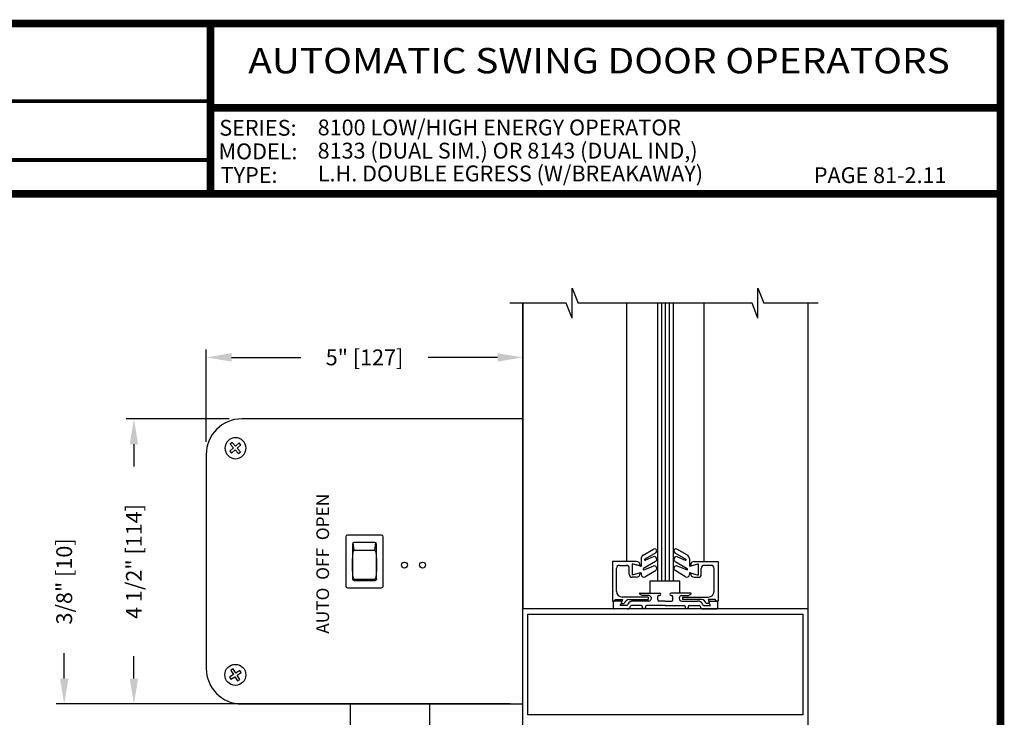
# Model space of a CAD drawing. Extents: x -1.5 to 7.9, y 0.1 to 10.5.
# Drawn here: x 4 to 7.9, y 7.7 to 10.5 of the extents above; entities that cross this region are included whole.
import ezdxf
from ezdxf.enums import TextEntityAlignment as Align

# ---------------------------------------------------------------- set-up
doc = ezdxf.new("R2010")
doc.units = 0
doc.header["$MEASUREMENT"] = 0
doc.layers.get('0').update_dxf_attribs({"linetype": 'CONTINUOUS'})
doc.layers.get('DEFPOINTS').update_dxf_attribs({"linetype": 'CONTINUOUS'})
doc.layers.add('Template', color=7, linetype='CONTINUOUS')
doc.styles.add('ROMAND', font='romand')
doc.styles.add('ROMANS', font='Romans.shx', dxfattribs={"height": 0.0625})
doc.styles.add('SANSSERIFBOLD', font='sasb____.pfb')
doc.dimstyles.get("Standard").update_dxf_attribs({"dimtxt": 0.0625, "dimasz": 0.1, "dimexe": 0.03125, "dimexo": 0.05, "dimgap": 0.05, "dimtad": 0, "dimdec": 4, "dimlfac": 4, "dimzin": 4, "dimdsep": 46, "dimlunit": 5, "dimtxsty": 'ROMANS', "dimcen": 0.09, "dimadec": 0, "dimazin": 0, "dimtfac": 1, "dimtdec": 4, "dimtofl": 0, "dimtmove": 0, "dimatfit": 3, "dimfxl": 0, "dimfrac": 2, "dimtolj": 1, "dimtzin": 4, "dimarcsym": 0})

# ---------------------------------------------------------------- blocks, each defined once
blk = doc.blocks.new('CCADUNITCIRCLE', base_point=(0.014, 0.014))
at = {"color": 0, "linetype": 'ByBlock'}
blk.add_circle((0, 0), 1, dxfattribs=at)
blk = doc.blocks.new('*D18')
at = {"color": 0, "lineweight": -2}
for p, q in [((4.8546, 8.8896), (4.4474, 8.8896)), ((4.4786, 8.7896), (4.4786, 8.7015)), ((4.4786, 7.8646), (4.4786, 7.9527)), ((4.8546, 7.7646), (4.4474, 7.7646))]:
    blk.add_line(p, q, dxfattribs=at)
at = {"color": 0}
for points in [[(4.462, 8.7896), (4.4953, 8.7896), (4.4786, 8.8896)], [(4.462, 7.8646), (4.4953, 7.8646), (4.4786, 7.7646)]]:
    blk.add_solid(points, dxfattribs=at)
at = {"layer": 'DEFPOINTS', "color": 0}
for p in [(4.4786, 8.8896), (4.9046, 8.8896), (4.9046, 7.7646)]:
    blk.add_point(p, dxfattribs=at)
at = {"color": 0, "insert": (4.4786, 8.3271), "char_height": 0.0625, "attachment_point": 5, "rotation": 90, "style": 'ROMANS'}
blk.add_mtext('\\A1;4 1/2" [114]', dxfattribs=at)
blk = doc.blocks.new('*D19')
at = {"color": 0, "lineweight": -2}
for p, q in [((4.7641, 8.7991), (4.7641, 9.1636)), ((6.0141, 8.9396), (6.0141, 9.1636)), ((4.8641, 9.1324), (5.1382, 9.1324)), ((5.9141, 9.1324), (5.6399, 9.1324))]:
    blk.add_line(p, q, dxfattribs=at)
at = {"color": 0}
for points in [[(4.8641, 9.149), (4.8641, 9.1157), (4.7641, 9.1324)], [(5.9141, 9.149), (5.9141, 9.1157), (6.0141, 9.1324)]]:
    blk.add_solid(points, dxfattribs=at)
at = {"layer": 'DEFPOINTS', "color": 0}
for p in [(6.0141, 9.1324), (6.0141, 8.8896), (4.7641, 8.7491)]:
    blk.add_point(p, dxfattribs=at)
at = {"color": 0, "insert": (5.3891, 9.1324), "char_height": 0.0625, "attachment_point": 5, "style": 'ROMANS'}
blk.add_mtext('\\A1;5" [127]', dxfattribs=at)
blk = doc.blocks.new('*D22')
at = {"color": 0, "lineweight": -2}
for p, q in [((4.2034, 7.8646), (4.2034, 7.9646)), ((5.9641, 7.7646), (4.1722, 7.7646)), ((6.3001, 7.6708), (4.1722, 7.6708)), ((4.2034, 7.5708), (4.2034, 7.4708))]:
    blk.add_line(p, q, dxfattribs=at)
at = {"color": 0}
for points in [[(4.1867, 7.8646), (4.2201, 7.8646), (4.2034, 7.7646)], [(4.1867, 7.5708), (4.2201, 7.5708), (4.2034, 7.6708)]]:
    blk.add_solid(points, dxfattribs=at)
at = {"layer": 'DEFPOINTS', "color": 0}
for p in [(4.2034, 7.7646), (6.0141, 7.7646), (6.3501, 7.6708)]:
    blk.add_point(p, dxfattribs=at)
at = {"color": 0, "insert": (4.2034, 8.2482), "char_height": 0.0625, "attachment_point": 5, "rotation": 90, "style": 'ROMANS'}
blk.add_mtext('\\A1;3/8" [10]', dxfattribs=at)

msp = doc.modelspace()

# ---------------------------------------------------------------- linework, layer by layer
for p, q in [((6.208983, 9.287785), (6.208983, 9.404972)), ((6.208983, 9.404972), (6.232421, 9.346379)), ((6.942462, 9.404972), (6.965899, 9.346379)), ((6.942462, 9.287785), (6.942462, 9.404972)), ((6.185546, 9.346379), (5.963205, 9.346379)), ((6.208983, 9.287785), (6.185546, 9.346379)), ((6.919024, 9.346379), (6.232421, 9.346379)), ((6.560931, 9.346379), (6.560931, 8.251091)), ((6.592181, 9.346379), (6.592181, 8.251091)), ((6.942462, 9.287785), (6.919024, 9.346379)), ((7.179749, 9.346379), (6.965899, 9.346379)), ((7.139056, 9.346379), (7.139056, 8.139591)), ((6.014056, 8.889592), (4.904557, 8.889592)), ((4.866906, 8.796384), (4.859091, 8.789562)), ((4.859091, 8.789562), (4.871736, 8.77508)), ((4.879552, 8.781909), (4.866906, 8.796384)), ((4.894029, 8.794553), (4.879552, 8.781909)), ((4.886376, 8.774093), (4.900855, 8.786737)), ((4.900856, 8.786737), (4.89403, 8.794553)), ((4.764056, 8.749089), (4.764056, 7.90509)), ((4.871736, 8.77508), (4.857257, 8.762439)), ((4.857257, 8.762439), (4.864083, 8.754623)), ((4.864083, 8.754623), (4.878562, 8.767267)), ((4.878562, 8.767267), (4.891206, 8.752788)), ((4.899022, 8.759611), (4.886376, 8.774093)), ((4.891207, 8.752788), (4.899021, 8.759611)), ((5.315305, 8.424596), (5.315305, 8.229596)), ((5.456554, 8.430835), (5.321558, 8.430835)), ((5.347803, 8.370044), (5.3441, 8.400562)), ((5.430309, 8.402095), (5.347803, 8.402095)), ((5.430309, 8.370044), (5.434012, 8.400562)), ((5.462807, 8.229596), (5.462807, 8.424596)), ((5.341564, 8.395842), (5.341564, 8.258337)), ((5.430309, 8.370044), (5.347803, 8.370044)), ((5.436562, 8.258337), (5.436562, 8.395842)), ((6.488785, 8.35147), (6.530521, 8.37573)), ((6.538799, 8.361372), (6.495675, 8.336716)), ((6.614313, 8.361372), (6.657436, 8.336716)), ((6.664326, 8.35147), (6.62259, 8.37573)), ((6.368123, 8.327091), (6.368123, 8.170841)), ((6.461998, 8.327091), (6.368123, 8.327091)), ((6.481323, 8.338502), (6.481323, 8.309031)), ((6.537695, 8.326466), (6.489932, 8.298726)), ((6.528155, 8.34536), (6.49791, 8.332252)), ((6.615416, 8.326466), (6.663179, 8.298726)), ((6.624956, 8.34536), (6.655201, 8.332252)), ((6.671788, 8.338502), (6.671788, 8.309031)), ((6.691113, 8.327091), (6.784988, 8.327091)), ((6.784988, 8.327091), (6.784988, 8.170841)), ((6.383748, 8.209966), (6.383748, 8.299716)), ((6.395498, 8.311466), (6.422748, 8.311466)), ((6.434498, 8.276341), (6.434498, 8.299716)), ((6.446248, 8.318302), (6.446248, 8.27338)), ((6.446248, 8.318302), (6.446248, 8.27338)), ((6.47858, 8.309031), (6.446248, 8.318302)), ((6.477498, 8.309341), (6.446248, 8.318302)), ((6.477986, 8.282481), (6.446248, 8.27338)), ((6.477498, 8.282341), (6.446248, 8.27338)), ((6.477498, 8.311591), (6.477498, 8.309341)), ((6.477498, 8.282341), (6.477498, 8.280091)), ((6.477986, 8.282481), (6.481323, 8.282481)), ((6.47858, 8.309031), (6.481323, 8.309031)), ((6.481323, 8.282481), (6.481323, 8.275467)), ((6.492116, 8.294243), (6.529138, 8.309051)), ((6.496342, 8.266818), (6.537947, 8.29096)), ((6.656769, 8.266818), (6.615164, 8.29096)), ((6.660995, 8.294243), (6.623973, 8.309051)), ((6.674531, 8.309031), (6.671788, 8.309031)), ((6.671788, 8.282481), (6.671788, 8.275467)), ((6.675125, 8.282481), (6.671788, 8.282481)), ((6.674531, 8.309031), (6.706863, 8.318302)), ((6.675125, 8.282481), (6.706863, 8.27338)), ((6.675613, 8.309341), (6.706863, 8.318302)), ((6.675613, 8.311591), (6.675613, 8.309341)), ((6.675613, 8.282341), (6.675613, 8.280091)), ((6.675613, 8.282341), (6.706863, 8.27338)), ((6.706863, 8.318302), (6.706863, 8.27338)), ((6.706863, 8.318302), (6.706863, 8.27338)), ((6.718613, 8.276341), (6.718613, 8.299716)), ((6.757613, 8.311466), (6.730363, 8.311466)), ((6.769363, 8.209966), (6.769363, 8.299716)), ((5.347803, 8.25755), (5.346046, 8.252354)), ((5.347803, 8.25755), (5.430309, 8.25755)), ((5.347803, 8.252097), (5.430309, 8.252097)), ((5.430309, 8.25755), (5.432082, 8.252348)), ((6.461998, 8.264591), (6.446248, 8.264591)), ((6.516873, 8.251091), (6.634373, 8.251091)), ((6.516873, 8.202341), (6.516873, 8.251091)), ((6.634373, 8.202341), (6.634373, 8.251091)), ((6.691113, 8.264591), (6.706863, 8.264591)), ((5.321558, 8.223343), (5.456554, 8.223343)), ((6.477056, 8.202341), (6.553556, 8.202341)), ((6.676056, 8.202341), (6.599556, 8.202341)), ((6.368123, 8.170841), (6.375936, 8.170841)), ((6.399306, 8.170841), (6.368123, 8.170841)), ((6.370306, 8.170841), (6.370306, 8.143591)), ((6.375936, 8.170841), (6.379111, 8.176341)), ((6.379111, 8.176341), (6.407118, 8.176341)), ((6.407118, 8.176341), (6.402965, 8.160841)), ((6.508748, 8.186466), (6.407248, 8.186466)), ((6.43389, 8.176341), (6.508748, 8.176341)), ((6.511306, 8.170841), (6.449477, 8.170841)), ((6.485046, 8.192341), (6.475806, 8.197676)), ((6.511306, 8.192341), (6.485046, 8.192341)), ((6.508748, 8.186466), (6.508748, 8.176341)), ((6.522056, 8.181591), (6.522056, 8.181591)), ((6.546556, 8.175841), (6.546556, 8.188341)), ((6.553556, 8.192341), (6.550556, 8.192341)), ((6.576556, 8.170841), (6.551556, 8.170841)), ((6.576556, 8.170841), (6.601556, 8.170841)), ((6.599556, 8.192341), (6.602556, 8.192341)), ((6.606556, 8.175841), (6.606556, 8.188341)), ((6.631056, 8.181591), (6.631056, 8.181591)), ((6.641806, 8.192341), (6.668065, 8.192341)), ((6.641806, 8.170841), (6.703634, 8.170841)), ((6.644363, 8.186466), (6.745863, 8.186466)), ((6.644363, 8.186466), (6.644363, 8.176341)), ((6.719222, 8.176341), (6.644363, 8.176341)), ((6.668065, 8.192341), (6.677306, 8.197676)), ((6.745993, 8.176341), (6.750147, 8.160841)), ((6.774, 8.176341), (6.745993, 8.176341)), ((6.753806, 8.170841), (6.784988, 8.170841)), ((6.777175, 8.170841), (6.774, 8.176341)), ((6.784988, 8.170841), (6.777175, 8.170841)), ((6.782806, 8.170841), (6.782806, 8.143591)), ((7.139056, 8.139591), (6.014056, 8.139591)), ((7.139056, 8.139591), (6.014056, 8.139591)), ((6.425806, 8.139591), (6.374306, 8.139591)), ((6.397862, 8.153341), (6.403636, 8.163341)), ((6.425806, 8.153341), (6.397862, 8.153341)), ((6.402965, 8.160841), (6.414804, 8.160841)), ((6.425806, 8.153341), (6.429125, 8.159091)), ((6.481806, 8.153341), (6.443099, 8.153341)), ((6.485806, 8.149341), (6.485806, 8.145841)), ((6.498306, 8.149341), (6.498306, 8.145841)), ((6.576556, 8.153341), (6.502306, 8.153341)), ((6.576556, 8.153341), (6.650806, 8.153341)), ((6.654806, 8.149341), (6.654806, 8.145841)), ((6.667306, 8.149341), (6.667306, 8.145841)), ((6.671306, 8.153341), (6.710012, 8.153341)), ((6.727306, 8.153341), (6.723986, 8.159091)), ((6.727306, 8.153341), (6.755249, 8.153341)), ((6.727306, 8.139591), (6.778806, 8.139591)), ((6.750147, 8.160841), (6.738307, 8.160841)), ((6.755249, 8.153341), (6.749476, 8.163341)), ((6.034056, 7.722087), (6.034056, 8.119587)), ((4.870198, 7.90292), (4.861475, 7.897299)), ((4.861475, 7.897299), (4.871885, 7.88114)), ((4.880608, 7.886761), (4.870198, 7.90292)), ((4.896769, 7.897171), (4.880608, 7.886761)), ((4.902387, 7.888446), (4.896769, 7.897171)), ((4.871885, 7.88114), (4.855724, 7.87073)), ((4.855724, 7.87073), (4.861343, 7.862006)), ((4.861344, 7.862006), (4.877504, 7.872421)), ((4.877504, 7.872421), (4.887914, 7.856258)), ((4.886227, 7.878036), (4.902387, 7.888446)), ((4.896636, 7.861877), (4.886227, 7.878036)), ((4.887915, 7.856258), (4.896636, 7.861877)), ((4.904557, 7.764587), (6.014056, 7.764587)), ((5.33287, 7.764587), (5.33287, 7.319587)), ((5.64537, 7.764587), (5.64537, 7.219587))]:
    msp.add_line(p, q)
at = {"color": 7, "linetype": 'Continuous'}
for p, q in [((6.014056, 9.346379), (6.014056, 8.139591)), ((6.014056, 7.088336), (6.014056, 9.346379)), ((6.423931, 9.346379), (6.423931, 8.327091)), ((6.545306, 9.346379), (6.545306, 8.251091)), ((6.576556, 9.346379), (6.576556, 8.251091)), ((6.607806, 9.346379), (6.607806, 8.251091)), ((6.729181, 9.346379), (6.729181, 8.327091)), ((7.139056, 8.139591), (7.139056, 4.625424)), ((6.034056, 8.119587), (7.119056, 8.119587)), ((7.119056, 8.119587), (7.119056, 7.722087)), ((7.119056, 7.722087), (6.034056, 7.722087))]:
    msp.add_line(p, q, dxfattribs=at)
at = {"const_width": 0.03}
msp.add_lwpolyline([(0.4, 10.45), (0.4, 0.2), (7.9, 0.2), (7.9, 10.45)], close=True, dxfattribs=at)
for points in [[(4.78061, 9.77742), (4.78061, 10.45)], [(4.78061, 10.117301), (7.9, 10.117301)], [(7.9, 9.77742), (0.4, 9.77742)]]:
    msp.add_lwpolyline(points, dxfattribs=at)
for centre, radius in [((5.54683, 8.312713), 0.01181), ((5.61801, 8.312713), 0.01181), ((4.879056, 7.879588), 0.0415)]:
    msp.add_circle(centre, radius)
for centre, radius, start, end in [((4.904556, 8.749089), 0.140499, 90, 180), ((5.321558, 8.424583), 0.006253, 89.999756, 179.999756), ((5.347817, 8.395842), 0.006253, 89.999756, 179.999756), ((5.430309, 8.395842), 0.006253, 359.999756, 89.999756), ((5.456554, 8.424583), 0.006253, 359.999756, 89.999756), ((6.534686, 8.368566), 0.008286, 299.758824, 120.16796), ((6.618426, 8.368566), 0.008286, 59.83204, 240.241176), ((6.461998, 8.311591), 0.0155, 0, 90), ((6.496323, 8.338502), 0.015, 120.16796, 180), ((6.496916, 8.334546), 0.0025, 119.758824, 293.432545), ((6.532371, 8.335633), 0.010602, 300.147421, 113.432545), ((6.620741, 8.335633), 0.010602, 66.567455, 239.852579), ((6.656195, 8.334546), 0.0025, 246.567455, 60.241176), ((6.656788, 8.338502), 0.015, 0, 59.83204), ((6.691113, 8.311591), 0.0155, 90, 180), ((6.395498, 8.299716), 0.01175, 90, 180), ((6.422748, 8.299716), 0.01175, 0, 90), ((6.461998, 8.280091), 0.0155, 270, 0), ((6.491188, 8.296564), 0.0025, 120.147421, 291.801409), ((6.532884, 8.299685), 0.010088, 300.124655, 111.801409), ((6.620227, 8.299685), 0.010088, 68.198591, 239.875345), ((6.661924, 8.296564), 0.0025, 248.198591, 59.852579), ((6.691113, 8.280091), 0.0155, 180, 270), ((6.730363, 8.299716), 0.01175, 90, 180), ((6.757613, 8.299716), 0.01175, 0, 90), ((5.347817, 8.25835), 0.006253, 179.999756, 269.999756), ((6.446248, 8.276341), 0.01175, 180, 270), ((6.491323, 8.275467), 0.01, 180, 300.124655), ((6.661788, 8.275467), 0.01, 239.875345, 0), ((6.706863, 8.276341), 0.01175, 270, 0), ((5.321558, 8.229596), 0.006253, 179.999756, 269.999756), ((5.456554, 8.229596), 0.006253, 269.999756, 359.999756), ((6.407248, 8.209966), 0.0235, 180, 270), ((6.477056, 8.199841), 0.0025, 90, 240), ((6.553556, 8.197341), 0.005, 270, 90), ((6.599556, 8.197341), 0.005, 90, 270), ((6.676056, 8.199841), 0.0025, 300, 90), ((6.745863, 8.209966), 0.0235, 270, 0), ((6.399306, 8.165841), 0.005, 330, 90), ((6.43389, 8.156841), 0.0195, 90, 168.162996), ((6.449477, 8.147341), 0.0235, 90, 150), ((6.511056, 8.181591), 0.01075, 270, 90), ((6.550556, 8.188341), 0.004, 90, 180), ((6.551556, 8.175841), 0.005, 180, 270), ((6.601556, 8.175841), 0.005, 270, 0), ((6.602556, 8.188341), 0.004, 360, 90), ((6.642056, 8.181591), 0.01075, 90, 270), ((6.703634, 8.147341), 0.0235, 30, 90), ((6.719222, 8.156841), 0.0195, 11.837004, 90), ((6.753806, 8.165841), 0.005, 90, 210), ((6.374306, 8.143591), 0.004, 180, 270), ((6.425806, 8.153341), 0.01375, 270, 346.976415), ((6.443099, 8.149341), 0.004, 90, 166.976415), ((6.481806, 8.149341), 0.004, 0, 90), ((6.492056, 8.145841), 0.00625, 180, 0), ((6.502306, 8.149341), 0.004, 90, 180), ((6.650806, 8.149341), 0.004, 0, 90), ((6.661056, 8.145841), 0.00625, 180, 360), ((6.671306, 8.149341), 0.004, 90, 180), ((6.710012, 8.149341), 0.004, 13.023585, 90), ((6.727306, 8.153341), 0.01375, 193.023585, 270), ((6.778806, 8.143591), 0.004, 270, 0), ((4.904556, 7.905089), 0.140499, 180, 270)]:
    msp.add_arc(centre, radius, start, end)
at = {"extrusion": (0, 0, -1)}
for centre, major_axis, ratio, start_param, end_param in [((5.347817, 8.313797), (0, 0.056247), 0.11116148, -1.57079633, 0), ((5.430309, 8.313797), (0, 0.056247), 0.11116148, 0, 1.57079633), ((5.347817, 8.313797), (0, 0.056247), 0.1111605, 3.14159265, 4.71238898), ((5.430309, 8.313797), (0, 0.056247), 0.1111605, 1.57079633, 3.14159265), ((5.430309, 8.258337), (-0.004416, 0.004416), 0.99999998, 2.35619888, 3.92699522)]:
    msp.add_ellipse(centre, major_axis=major_axis, ratio=ratio, start_param=start_param, end_param=end_param, dxfattribs=at)
at = {"layer": 'Template', "const_width": 0.015}
for points in [[(2.956463, 10.14332), (4.78061, 10.14332)], [(2.956463, 9.911365), (4.78061, 9.911365)]]:
    msp.add_lwpolyline(points, dxfattribs=at)

# ---------------------------------------------------------------- block references
at = {"extrusion": (0, 0, -1), "xscale": 0.04149950000000047, "yscale": 0.04150049999999972, "zscale": -0.5}
msp.add_blockref('CCADUNITCIRCLE', (-4.879056, 8.774588), dxfattribs=at)

# ---------------------------------------------------------------- texts
at = {"style": 'SANSSERIFBOLD', "width": 1.032624}
msp.add_text('AUTOMATIC SWING DOOR OPERATORS', height=0.1, dxfattribs=at).set_placement((4.929823, 10.253271), (7.699918, 10.253271), align=Align.FIT)
at = {"style": 'ROMAND'}
for s, p in [('SERIES:', (4.815756, 10.007218)), ('8100 LOW/HIGH ENERGY OPERATOR', (5.20406, 10.008595)), ('MODEL:', (4.81278, 9.914112)), ('8133 (DUAL SIM.) OR 8143 (DUAL IND,)', (5.203924, 9.916967)), ('TYPE:   ', (4.82117, 9.821006)), ('PAGE 81-2.11', (7.163112, 9.820197))]:
    msp.add_text(s, height=0.0625, dxfattribs=at).set_placement(p)
at = {"insert": (5.204606, 9.889401), "char_height": 0.0625, "attachment_point": 1, "style": 'ROMAND'}
msp.add_mtext('L.H. DOUBLE EGRESS (W/BREAKAWAY)', dxfattribs=at)
at = {"color": 7, "insert": (5.248993, 8.594266), "char_height": 0.05, "attachment_point": 9, "rotation": 90, "style": 'ROMANS'}
msp.add_mtext('{\\fArial Narrow|b1|i0|c0|p34;AUTO  OFF  OPEN}', dxfattribs=at)

# ---------------------------------------------------------------- dimensions: what is measured, and where the dimension line sits
at = {"color": 7}
dim = msp.add_linear_dim(base=(6.014056, 9.132372), p1=(4.764056, 8.749089), p2=(6.014056, 8.889592), dimstyle='Standard', override={"dimpost": '"'}, dxfattribs=at)
dim.commit()
dim.dimension.update_dxf_attribs({"geometry": '*D19', "text_midpoint": (5.389056, 9.132372)})
for base, p1, p2, picture, middle in [((4.478643, 8.889592), (4.904557, 7.764587), (4.904557, 8.889592), '*D18', (4.478643, 8.327089)), ((4.2034, 7.764587), (6.350069, 7.670837), (6.014056, 7.764587), '*D22', (4.2034, 8.248218))]:
    dim = msp.add_linear_dim(base=base, p1=p1, p2=p2, angle=90, dimstyle='Standard', override={"dimpost": '"'}, dxfattribs=at)
    dim.commit()
    dim.dimension.update_dxf_attribs({"geometry": picture, "text_midpoint": middle})

doc.saveas('drawing.dxf')
